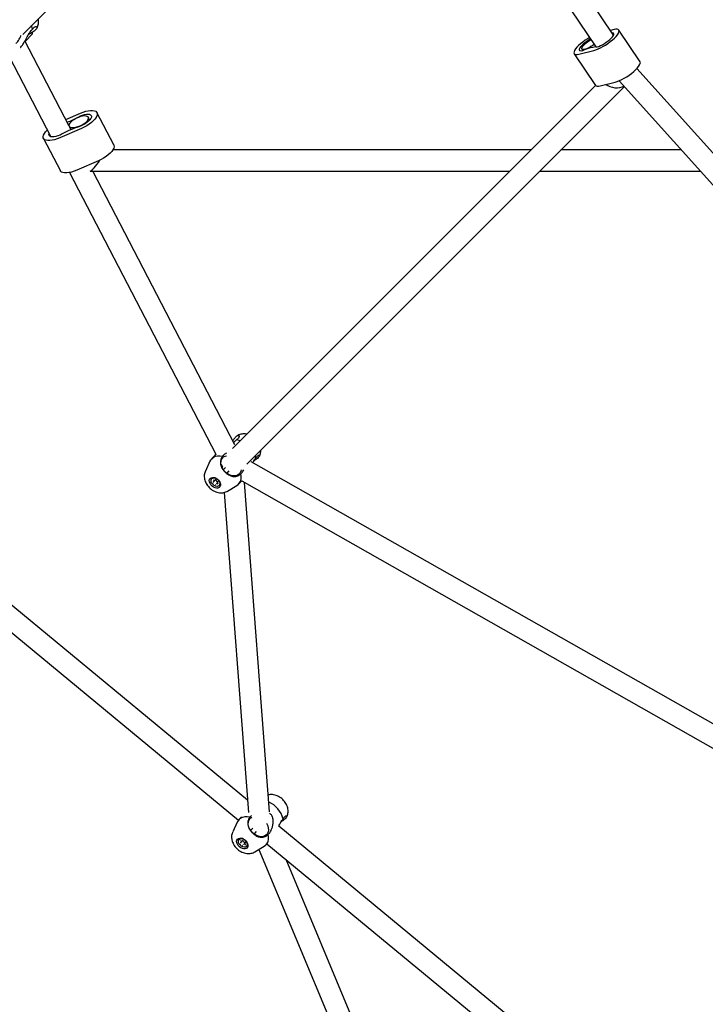
# Model space of a CAD drawing. Units: millimetres. Extents: x -4410 to 4601, y -4332 to 4678.
# Drawn here: x -760 to -243, y -1423 to -680 of the extents above; entities that cross this region are included whole.
import ezdxf

# ---------------------------------------------------------------- set-up
doc = ezdxf.new("R2010")
doc.units = ezdxf.units.MM

msp = doc.modelspace()

# ---------------------------------------------------------------- linework, layer by layer
at = {"color": 7, "linetype": 'Continuous', "lineweight": 25}
for p, q in [((-312.2, -692.06), (-489.13, -428.57)), ((-757.93, -691.52), (-511.78, -445.36)), ((-500.06, -440.99), (-325.48, -700.98)), ((-750.5, -691.16), (-751.26, -690.4)), ((-750.5, -691.16), (-750.5, -689.74)), ((-747.46, -687), (-747.33, -686.78)), ((-311.77, -687.83), (-314.58, -688.52)), ((-292.12, -712.1), (-308.18, -688.17)), ((-723.09, -760.22), (-756.31, -696.3)), ((-756.08, -696.74), (-750.5, -691.16)), ((-338.32, -706.37), (-327.01, -703.57)), ((-336.05, -702.61), (-335.42, -703.55)), ((-768.14, -708.24), (-736.73, -768.68)), ((-341.91, -706.03), (-325.85, -729.95)), ((87.56, -1142.48), (-294.59, -717.25)), ((-322.26, -730.29), (-310.95, -727.49)), ((-307.86, -726.42), (82.08, -1160.32)), ((-325.86, -729.93), (-599.75, -1003.83)), ((-588.87, -1015.58), (-304, -730.71)), ((-725.45, -755.69), (-714.36, -750.88)), ((-707.48, -756.16), (-708.42, -754.1)), ((-689.32, -774.85), (-702, -750.44)), ((-713.6, -762.45), (-729.9, -769.53)), ((-722.98, -760.73), (-721.75, -763.43)), ((-742.26, -769.96), (-729.58, -794.37)), ((-374.6, -778.68), (-690.03, -778.68)), ((-260.89, -778.68), (-351.97, -778.68)), ((-700.92, -786.86), (-717.22, -793.93)), ((-707.09, -794.68), (-390.6, -794.68)), ((-597.87, -1001.22), (-705.19, -794.68)), ((-367.97, -794.68), (-246.51, -794.68)), ((-722.7, -795.69), (-612.23, -1008.27)), ((-588.46, -1269.09), (-995.02, -933.16)), ((-1004.52, -946.07), (-595.2, -1284.28)), ((-595.89, -994.1), (-596.12, -994.23)), ((-612.27, -1008.2), (-615.62, -1011.9)), ((-579.42, -1009.68), (-579.19, -1009.21)), ((-616.7, -1013.52), (-620.17, -1020.94)), ((-608.37, -1015.71), (-607.3, -1017.77)), ((-607.54, -1017.31), (-607.44, -1018.58)), ((85.71, -1394.69), (-585.6, -1013.86)), ((-605.07, -1018.13), (-606.66, -1019.88)), ((-603.93, -1022.68), (-602.24, -1020.81)), ((-615.32, -1026.63), (-615.38, -1026.69)), ((-615.25, -1026.55), (-615.32, -1026.63)), ((-614.37, -1029.31), (-613.8, -1028.8)), ((-614.18, -1027.56), (-613.21, -1027.99)), ((-613.8, -1028.8), (-613.78, -1028.79)), ((-613.79, -1028.8), (-613.8, -1028.8)), ((-613.78, -1028.79), (-613.24, -1028.19)), ((-612.41, -1027.39), (-612.93, -1027.96)), ((-612.27, -1027.49), (-611.88, -1028.43)), ((-611.67, -1028.64), (-610.69, -1029.01)), ((-611.2, -1029.92), (-610.74, -1030.86)), ((-610.64, -1029.06), (-611.18, -1029.66)), ((-610.63, -1029.05), (-610.64, -1029.06)), ((-610.59, -1029.14), (-610.59, -1029.14)), ((-609.67, -1031.86), (-609.61, -1031.79)), ((-603.47, -1036.05), (-596.44, -1031.85)), ((-594.93, -1030.61), (-592.75, -1028.2)), ((-592.75, -1028.21), (81.29, -1410.58)), ((-571.75, -1277.89), (-590.57, -1029.44)), ((-606.04, -1037.04), (-587.74, -1278.56)), ((-592.91, -1281.74), (-595, -1284.05)), ((-585.28, -1280.73), (-586.73, -1281.96)), ((-558.8, -1281.83), (-558.58, -1281.36)), ((-596.08, -1285.68), (-599.55, -1293.1)), ((-586.33, -1291.6), (-585.94, -1291.92)), ((-584.43, -1290.25), (-586.04, -1292.04)), ((87.56, -1827.67), (-564.74, -1288.68)), ((-594.7, -1298.78), (-594.76, -1298.85)), ((-594.63, -1298.7), (-594.7, -1298.78)), ((-593.56, -1299.71), (-592.59, -1300.15)), ((-591.79, -1299.55), (-592.31, -1300.11)), ((-591.65, -1299.65), (-591.26, -1300.59)), ((-583.31, -1294.84), (-581.61, -1292.95)), ((-593.75, -1301.46), (-593.18, -1300.96)), ((-593.18, -1300.96), (-593.16, -1300.94)), ((-593.17, -1300.95), (-593.18, -1300.96)), ((-593.16, -1300.94), (-592.62, -1300.34)), ((-591.05, -1300.79), (-590.07, -1301.16)), ((-590.58, -1302.07), (-590.12, -1303.01)), ((-590.02, -1301.21), (-590.56, -1301.81)), ((-590.01, -1301.21), (-590.02, -1301.21)), ((-589.97, -1301.3), (-589.97, -1301.29)), ((-589.05, -1304.01), (-588.99, -1303.95)), ((-582.85, -1308.2), (-575.82, -1304)), ((-579.75, -1306.35), (-454.06, -1607.53)), ((-574.31, -1302.77), (-572.93, -1301.24)), ((-573.67, -1302.06), (81.66, -1843.54)), ((-438.65, -1602.93), (-559.22, -1314))]:
    msp.add_line(p, q, dxfattribs=at)
at = {"color": 7, "linetype": 'Continuous', "lineweight": 25, "flags": 128}
for points in [[(-750.58, -687.54), (-751.03, -685.61), (-751.28, -684.87)], [(-327.01, -703.57), (-325.51, -703.12), (-323.85, -702.46), (-322.06, -701.62), (-320.2, -700.62), (-318.31, -699.49), (-316.46, -698.25), (-314.69, -696.94), (-313.04, -695.6), (-311.57, -694.26), (-310.31, -692.96), (-309.3, -691.73), (-308.56, -690.62), (-308.12, -689.64), (-307.99, -688.82), (-308.17, -688.2), (-308.65, -687.78), (-309.43, -687.57), (-310.48, -687.59), (-311.77, -687.83)], [(-325.46, -700.98), (-324.5, -700.84), (-323.34, -700.5), (-322.02, -699.97), (-320.59, -699.27), (-319.12, -698.42), (-317.65, -697.46), (-316.26, -696.44), (-314.99, -695.38), (-313.89, -694.34), (-313.02, -693.35), (-312.4, -692.46), (-312.06, -691.69), (-312.02, -691.09), (-312.27, -690.67), (-312.8, -690.45), (-313.3, -690.42)], [(-330.3, -693.81), (-331.78, -694.71), (-333.63, -695.95), (-335.41, -697.26), (-337.05, -698.6), (-338.52, -699.94), (-339.78, -701.24), (-340.79, -702.47), (-341.53, -703.59), (-341.97, -704.56), (-342.1, -705.38), (-341.92, -706), (-341.44, -706.42), (-340.66, -706.63), (-339.61, -706.61), (-338.32, -706.37)], [(-329.53, -694.95), (-330.98, -695.78), (-332.44, -696.74), (-333.83, -697.76), (-335.1, -698.82), (-336.2, -699.86), (-337.07, -700.85), (-337.69, -701.74), (-338.03, -702.51), (-338.07, -703.11), (-337.82, -703.53), (-337.29, -703.75), (-336.49, -703.76), (-335.46, -703.56), (-334.24, -703.15)], [(-326.8, -699.02), (-327.79, -699.75), (-329.24, -700.69), (-330.69, -701.51), (-332.09, -702.18), (-333.36, -702.66), (-334.45, -702.93), (-335.3, -702.97), (-335.87, -702.79), (-336.14, -702.4), (-336.1, -701.8), (-335.75, -701.03), (-335.1, -700.13), (-334.18, -699.14), (-333.04, -698.1), (-331.73, -697.07), (-330.31, -696.08), (-329.23, -695.41)], [(-310.95, -727.49), (-309.45, -727.04), (-307.78, -726.38), (-306, -725.55), (-304.13, -724.54), (-302.25, -723.41), (-300.4, -722.17), (-298.62, -720.86), (-296.98, -719.52), (-295.51, -718.18), (-294.25, -716.88), (-293.24, -715.65), (-292.5, -714.54), (-292.06, -713.56), (-291.93, -712.74), (-292.11, -712.12), (-292.12, -712.1)], [(-325.85, -729.95), (-325.38, -730.34), (-324.6, -730.55), (-323.55, -730.53), (-322.26, -730.29)], [(-714.36, -750.88), (-712.34, -750.08), (-710.36, -749.47), (-708.49, -749.05), (-706.76, -748.84), (-705.24, -748.84), (-703.95, -749.06), (-702.93, -749.48), (-702.22, -750.1), (-701.82, -750.9), (-701.76, -751.86), (-702.03, -752.94), (-702.63, -754.13), (-703.53, -755.39), (-704.72, -756.68), (-706.17, -757.98), (-707.82, -759.23), (-709.65, -760.42), (-711.59, -761.5), (-713.6, -762.45)], [(-722.96, -760.76), (-722.49, -761.29), (-721.71, -761.64), (-720.64, -761.8), (-719.34, -761.74), (-717.87, -761.49), (-716.3, -761.04), (-714.7, -760.43), (-713.15, -759.67), (-711.72, -758.81), (-710.47, -757.88), (-709.47, -756.93), (-708.76, -756), (-708.37, -755.14), (-708.33, -754.39), (-708.63, -753.78), (-709.26, -753.33), (-710.19, -753.08), (-711.38, -753.03), (-712.77, -753.19), (-714.3, -753.54), (-715.9, -754.07), (-717.48, -754.76), (-718.98, -755.58), (-720.33, -756.48), (-721.46, -757.42), (-722.32, -758.36), (-722.88, -759.26), (-723.09, -760.08), (-722.96, -760.76)], [(-716.04, -753.81), (-714.48, -753.03), (-712.89, -752.39), (-711.35, -751.93), (-709.91, -751.65), (-708.64, -751.58), (-707.58, -751.71), (-706.77, -752.04), (-706.26, -752.55), (-706.05, -753.23), (-706.16, -754.04), (-706.58, -754.96), (-707.3, -755.95), (-708.29, -756.97), (-709.5, -757.97), (-710.89, -758.93), (-712.41, -759.79), (-713.99, -760.52), (-715.56, -761.11)], [(-729.9, -769.53), (-731.92, -770.32), (-733.89, -770.93), (-735.77, -771.35), (-737.49, -771.56), (-739.02, -771.56), (-740.31, -771.34), (-741.33, -770.92), (-742.04, -770.3), (-742.44, -769.5), (-742.5, -768.55), (-742.23, -767.46), (-741.63, -766.27), (-740.73, -765.01), (-739.54, -763.72), (-739.38, -763.57)], [(-728.22, -766.6), (-729.78, -767.38), (-731.37, -768.01), (-732.91, -768.48), (-734.35, -768.75), (-735.62, -768.82), (-736.68, -768.69), (-737.48, -768.37), (-738, -767.85), (-738.21, -767.18), (-738.1, -766.36), (-738.03, -766.17)], [(-689.32, -774.85), (-689.14, -775.31), (-689.08, -776.26), (-689.35, -777.35), (-689.94, -778.54), (-690.85, -779.8), (-692.04, -781.09), (-693.49, -782.38), (-695.14, -783.64), (-696.97, -784.82), (-698.91, -785.91), (-700.92, -786.86)], [(-717.22, -793.93), (-719.24, -794.73), (-721.21, -795.34), (-723.09, -795.76), (-724.81, -795.97), (-726.34, -795.97), (-727.63, -795.75), (-728.65, -795.33), (-729.36, -794.71), (-729.58, -794.37)], [(-593.98, -998.05), (-594.72, -997.81), (-596.65, -997.35)], [(-607.35, -1009.8), (-609.24, -1009.57), (-611.03, -1009.64), (-612.67, -1010.01), (-614.12, -1010.67), (-615.34, -1011.61), (-616.3, -1012.8), (-616.7, -1013.52)], [(-593.28, -1019.91), (-593.47, -1020.93), (-593.99, -1022.17), (-594.79, -1023.19), (-595.84, -1023.95), (-597.1, -1024.43), (-598.5, -1024.6), (-600.01, -1024.45), (-601.55, -1024), (-603.05, -1023.26), (-604.47, -1022.26), (-605.74, -1021.04), (-606.81, -1019.66), (-607.64, -1018.16), (-608.19, -1016.61), (-608.43, -1015.08), (-608.37, -1013.62), (-608, -1012.3), (-607.33, -1011.17), (-606.4, -1010.27), (-605.24, -1009.65), (-604.19, -1009.37)], [(-582.13, -1011.27), (-582.62, -1009.4), (-582.64, -1009.34)], [(-616.46, -1026.4), (-615.69, -1025.9), (-614.72, -1025.69), (-613.62, -1025.78), (-612.47, -1026.17), (-611.36, -1026.82), (-610.37, -1027.69), (-609.56, -1028.71), (-609.01, -1029.81), (-608.76, -1030.9), (-608.81, -1031.91), (-609.17, -1032.76), (-609.81, -1033.39), (-610.69, -1033.75), (-611.73, -1033.81), (-612.87, -1033.57), (-614.01, -1033.04), (-615.07, -1032.28), (-615.98, -1031.32), (-616.66, -1030.25), (-617.07, -1029.15), (-617.18, -1028.08), (-616.97, -1027.14), (-616.46, -1026.4)], [(-609.75, -1031.94), (-610.46, -1032.37), (-611.38, -1032.5), (-612.41, -1032.32), (-613.45, -1031.84), (-614.4, -1031.1), (-615.17, -1030.19), (-615.68, -1029.19), (-615.88, -1028.2), (-615.75, -1027.31), (-615.31, -1026.61), (-614.59, -1026.18), (-613.67, -1026.05), (-612.65, -1026.23), (-611.61, -1026.72), (-610.66, -1027.45), (-609.89, -1028.36), (-609.38, -1029.36), (-609.18, -1030.36), (-609.31, -1031.24), (-609.75, -1031.94)], [(-614.37, -1029.31), (-614.38, -1029.32), (-614.38, -1029.34), (-614.38, -1029.36), (-614.38, -1029.38), (-614.36, -1029.4), (-614.35, -1029.42), (-614.32, -1029.44), (-614.3, -1029.45)], [(-612.7, -1030.98), (-612.69, -1031.01), (-612.67, -1031.03), (-612.65, -1031.04), (-612.63, -1031.06), (-612.6, -1031.06), (-612.58, -1031.07), (-612.56, -1031.06), (-612.55, -1031.05)], [(-586.73, -1281.96), (-588.62, -1281.72), (-590.41, -1281.79), (-592.05, -1282.16), (-593.5, -1282.83), (-594.72, -1283.76), (-595.68, -1284.95), (-596.08, -1285.68)], [(-574.11, -1286.6), (-573.81, -1287.11), (-573.12, -1288.64), (-572.72, -1290.19), (-572.63, -1291.69), (-572.85, -1293.09), (-573.37, -1294.32), (-574.17, -1295.34), (-575.22, -1296.11), (-576.48, -1296.58), (-577.89, -1296.75), (-579.39, -1296.61), (-580.93, -1296.16), (-582.44, -1295.41), (-583.86, -1294.42), (-585.13, -1293.2), (-586.2, -1291.81), (-587.02, -1290.32), (-587.57, -1288.77), (-587.81, -1287.23), (-587.75, -1285.78), (-587.38, -1284.45), (-586.71, -1283.32), (-585.78, -1282.43), (-585.05, -1281.99)], [(-595.84, -1298.55), (-595.07, -1298.06), (-594.11, -1297.85), (-593.01, -1297.94), (-591.86, -1298.32), (-590.74, -1298.97), (-589.75, -1299.84), (-588.95, -1300.86), (-588.4, -1301.96), (-588.14, -1303.06), (-588.19, -1304.07), (-588.55, -1304.92), (-589.2, -1305.54), (-590.07, -1305.9), (-591.12, -1305.96), (-592.25, -1305.72), (-593.39, -1305.2), (-594.46, -1304.43), (-595.36, -1303.48), (-596.05, -1302.41), (-596.45, -1301.3), (-596.56, -1300.24), (-596.35, -1299.3), (-595.84, -1298.55)], [(-589.13, -1304.09), (-589.85, -1304.53), (-590.76, -1304.66), (-591.79, -1304.47), (-592.83, -1303.99), (-593.78, -1303.26), (-594.55, -1302.34), (-595.06, -1301.34), (-595.26, -1300.35), (-595.13, -1299.46), (-594.69, -1298.77), (-593.97, -1298.33), (-593.06, -1298.2), (-592.03, -1298.39), (-590.99, -1298.87), (-590.04, -1299.6), (-589.27, -1300.52), (-588.76, -1301.52), (-588.56, -1302.51), (-588.69, -1303.4), (-589.13, -1304.09)], [(-593.75, -1301.46), (-593.76, -1301.47), (-593.77, -1301.49), (-593.76, -1301.51), (-593.76, -1301.53), (-593.74, -1301.56), (-593.73, -1301.58), (-593.71, -1301.59), (-593.68, -1301.6)], [(-592.08, -1303.14), (-592.07, -1303.16), (-592.05, -1303.18), (-592.03, -1303.2), (-592.01, -1303.21), (-591.98, -1303.22), (-591.96, -1303.22), (-591.94, -1303.21), (-591.93, -1303.2)]]:
    msp.add_lwpolyline(points, dxfattribs=at)
at = {"color": 7, "linetype": 'Continuous', "lineweight": 25}
for centre, radius, start, end in [((-322.99, -729.78), 28.91, 94.91122, 112.90483), ((-751.97, -688.55), 74.49, 291.73928, 298.83781), ((-693.3, -829.76), 72.18, 107.96528, 118.93306), ((-600.77, -1025.47), 7.72, 304.18745, 17.35515), ((-613.52, -1028.89), 2.91, 60.78727, 126.31041), ((-613.94, -1028.67), 0.204, 323.71668, 32.61882), ((-611.89, -1030.65), 0.216, 59.21348, 130.27712), ((-611.91, -1030.21), 2.79, 325.4578, 36.25586), ((-579.74, -1287.85), 18.75, 13.64222, 66.63529), ((-592.91, -1301.04), 2.91, 60.78727, 126.31041), ((-580.15, -1297.62), 7.72, 304.18745, 17.35515), ((-593.32, -1300.82), 0.204, 323.71668, 32.61882), ((-591.27, -1302.81), 0.216, 59.21348, 130.27712), ((-591.29, -1302.37), 2.79, 325.4578, 36.25586)]:
    msp.add_arc(centre, radius, start, end, dxfattribs=at)
for centre, major_axis, ratio, start_param, end_param in [((-310.67, -726.06), (9.21, -0.9), 0.611849, 3.881609, 5.550701), ((-702.36, -786.68), (5.1, 7.93), 0.205672, 3.273123, 4.878159), ((-613.42, -1028.75), (0.432, 0.018), 0.389198, 1.204988, 2.010511), ((-592.8, -1300.9), (0.432, 0.018), 0.389198, 1.204988, 2.010511)]:
    msp.add_ellipse(centre, major_axis=major_axis, ratio=ratio, start_param=start_param, end_param=end_param, dxfattribs=at)
for points, knots in [([(-747.31, -686.69), (-747.14, -686.4), (-746.7, -685.66), (-746.28, -684.31), (-746.03, -682.7), (-746.03, -681.21), (-746.22, -680.27), (-746.29, -679.88)], [0, 0, 0, 0, 0.142104, 0.369175, 0.598803, 0.8339, 1, 1, 1, 1]), ([(-759.6, -701.41), (-759.51, -701.32), (-759.09, -700.91), (-758.09, -699.43), (-756.9, -697.42), (-755.74, -695.27), (-754.38, -692.74), (-752.75, -689.85), (-751.26, -688.27), (-750.58, -687.54)], [0, 0, 0, 0, 0.033047, 0.147227, 0.308418, 0.424566, 0.543925, 0.788613, 1, 1, 1, 1]), ([(-750.58, -687.54), (-750.3, -687.18), (-749.75, -686.45), (-748.89, -685.81), (-748.09, -685.52), (-747.38, -685.6), (-747.05, -686.14), (-747.45, -687.14), (-748.56, -688.3), (-750.37, -689.67), (-752.22, -690.85), (-753.44, -691.64), (-753.81, -691.88)], [0, 0, 0, 0, 0.095727, 0.194271, 0.28913, 0.386894, 0.518023, 0.62036, 0.723234, 0.815443, 0.944316, 1, 1, 1, 1]), ([(-763.03, -698.24), (-762.57, -697.77), (-761.69, -696.89), (-760.56, -695.16), (-759.76, -693.68), (-759.45, -692.69), (-759.36, -692.39)], [0, 0, 0, 0, 0.313007, 0.595637, 0.878395, 1, 1, 1, 1]), ([(-599.44, -998.19), (-599.26, -997.92), (-598.65, -996.96), (-597.6, -995.55), (-596.41, -994.35), (-595.4, -993.84), (-594.81, -994.04), (-594.62, -994.63), (-594.8, -995.54), (-595.53, -996.53), (-596.44, -997.19), (-596.65, -997.35)], [0, 0, 0, 0, 0.04741, 0.163936, 0.281073, 0.386068, 0.532809, 0.631658, 0.733313, 0.936788, 1, 1, 1, 1]), ([(-588.98, -993.06), (-589.1, -993.03), (-589.77, -992.85), (-591.02, -992.8), (-592.69, -992.89), (-594.24, -993.31), (-595.32, -993.72), (-595.81, -994.06), (-595.86, -994.11)], [0, 0, 0, 0, 0.048482, 0.287891, 0.520627, 0.74714, 0.969021, 1, 1, 1, 1]), ([(-596.65, -997.35), (-597.11, -997.81), (-597.75, -998.48), (-598.62, -999.08), (-598.88, -999.26)], [0, 0, 0, 0, 0.701259, 1, 1, 1, 1]), ([(-607.35, -1009.8), (-607.66, -1010.35), (-608.28, -1011.45), (-608.76, -1013.15), (-608.86, -1014.85), (-608.53, -1016.78), (-607.65, -1018.8), (-606.15, -1020.89), (-604.42, -1022.58), (-602.4, -1023.98), (-600.51, -1024.78), (-598.74, -1025.06), (-596.74, -1024.95), (-594.94, -1024.25), (-593.7, -1023.37), (-593.41, -1023.16)], [0, 0, 0, 0, 0.071712, 0.143403, 0.214524, 0.2856, 0.382403, 0.457951, 0.533896, 0.601968, 0.697105, 0.762074, 0.827097, 0.959018, 1, 1, 1, 1]), ([(-604.3, -1007.47), (-604.54, -1007.58), (-605.83, -1008.19), (-606.67, -1009.08), (-607.35, -1009.8)], [0, 0, 0, 0, 0.183436, 1, 1, 1, 1]), ([(-582.13, -1011.27), (-581.9, -1010.87), (-581.43, -1010.06), (-580.69, -1009.3), (-580, -1008.88), (-579.4, -1008.82), (-579.17, -1009.24), (-579.64, -1010.15), (-580.78, -1011.28), (-582.21, -1012.39), (-583.23, -1013.09), (-583.64, -1013.38)], [0, 0, 0, 0, 0.108801, 0.220803, 0.328618, 0.439734, 0.588772, 0.705086, 0.822009, 0.926812, 1, 1, 1, 1]), ([(-579.17, -1009.16), (-579.17, -1009.16), (-578.9, -1008.7), (-578.62, -1007.65), (-578.34, -1006.29), (-578.37, -1005.42), (-578.39, -1005.09)], [0, 0, 0, 0, 0.001066, 0.382451, 0.764557, 1, 1, 1, 1]), ([(-584.35, -1014.58), (-584.22, -1014.31), (-583.54, -1012.97), (-582.76, -1012.03), (-582.13, -1011.27)], [0, 0, 0, 0, 0.196091, 1, 1, 1, 1]), ([(-620.2, -1021.06), (-620.36, -1021.43), (-620.73, -1022.28), (-620.99, -1023.73), (-621.05, -1025.36), (-620.82, -1027.03), (-620.32, -1028.7), (-619.54, -1030.35), (-618.51, -1031.93), (-617.24, -1033.38), (-615.77, -1034.67), (-614.13, -1035.76), (-612.34, -1036.6), (-610.53, -1037.13), (-608.75, -1037.36), (-607.07, -1037.31), (-605.48, -1036.96), (-604.29, -1036.54), (-603.69, -1036.15), (-603.54, -1036.05)], [0, 0, 0, 0, 0.042826, 0.100258, 0.158445, 0.2181, 0.279655, 0.343077, 0.407901, 0.473528, 0.539724, 0.606647, 0.674503, 0.743439, 0.80497, 0.864837, 0.923048, 0.979967, 1, 1, 1, 1]), ([(-593.41, -1023.16), (-592.99, -1022.66), (-592.21, -1021.72), (-591.55, -1020.47), (-591.25, -1019.89)], [0, 0, 0, 0, 0.532854, 1, 1, 1, 1]), ([(-614.23, -1027.55), (-614.23, -1027.55), (-614.23, -1027.55), (-614.21, -1027.54), (-614.19, -1027.55), (-614.18, -1027.55), (-614.18, -1027.56)], [0, 0, 0, 0, 0.330971, 0.624783, 0.923676, 1, 1, 1, 1]), ([(-613.21, -1027.99), (-613.18, -1028.01), (-613.11, -1028.03), (-613.02, -1028.02), (-612.96, -1027.99), (-612.93, -1027.96), (-612.93, -1027.96)], [0, 0, 0, 0, 0.326053, 0.632042, 0.90774, 1, 1, 1, 1]), ([(-612.41, -1027.4), (-612.41, -1027.4), (-612.41, -1027.4), (-612.4, -1027.39), (-612.38, -1027.4), (-612.35, -1027.41), (-612.32, -1027.43), (-612.29, -1027.45), (-612.28, -1027.48), (-612.27, -1027.49), (-612.27, -1027.49)], [0, 0, 0, 0, 0.095932, 0.240952, 0.370673, 0.50681, 0.647802, 0.794097, 0.94095, 1, 1, 1, 1]), ([(-611.88, -1028.43), (-611.86, -1028.47), (-611.83, -1028.53), (-611.75, -1028.6), (-611.69, -1028.63), (-611.67, -1028.64)], [0, 0, 0, 0, 0.348643, 0.727645, 1, 1, 1, 1]), ([(-611.18, -1029.66), (-611.19, -1029.67), (-611.22, -1029.71), (-611.23, -1029.78), (-611.23, -1029.86), (-611.21, -1029.9), (-611.2, -1029.92)], [0, 0, 0, 0, 0.209381, 0.49926, 0.803736, 1, 1, 1, 1]), ([(-610.74, -1030.86), (-610.73, -1030.86), (-610.73, -1030.88), (-610.73, -1030.9), (-610.73, -1030.9), (-610.73, -1030.9), (-610.73, -1030.9)], [0, 0, 0, 0, 0.313791, 0.639396, 0.992216, 1, 1, 1, 1]), ([(-610.69, -1029.01), (-610.68, -1029.01), (-610.66, -1029.02), (-610.63, -1029.05), (-610.61, -1029.08), (-610.59, -1029.1), (-610.59, -1029.13), (-610.59, -1029.14), (-610.59, -1029.14), (-610.59, -1029.14)], [0, 0, 0, 0, 0.145569, 0.29596, 0.449996, 0.602011, 0.748567, 0.894936, 1, 1, 1, 1]), ([(-558.55, -1281.31), (-558.55, -1281.31), (-558.29, -1280.85), (-557.99, -1279.81), (-557.71, -1278.23), (-557.73, -1276.59), (-558.01, -1274.92), (-558.57, -1273.25), (-559.4, -1271.61), (-560.49, -1270.05), (-561.8, -1268.63), (-563.31, -1267.38), (-564.99, -1266.35), (-566.8, -1265.56), (-568.63, -1265.09), (-570.4, -1264.94), (-571.75, -1265), (-572.5, -1265.2), (-572.71, -1265.26)], [0, 0, 0, 0, 0.000177, 0.063628, 0.127199, 0.191788, 0.258136, 0.326622, 0.397094, 0.468975, 0.541632, 0.614935, 0.689086, 0.764325, 0.840722, 0.908307, 0.974007, 1, 1, 1, 1]), ([(-586.73, -1281.96), (-587.04, -1282.51), (-587.66, -1283.61), (-588.14, -1285.31), (-588.24, -1287), (-587.91, -1288.93), (-587.03, -1290.96), (-585.53, -1293.05), (-583.8, -1294.73), (-581.78, -1296.13), (-579.89, -1296.93), (-578.12, -1297.21), (-576.12, -1297.1), (-574.32, -1296.41), (-573.08, -1295.53), (-572.79, -1295.32)], [0, 0, 0, 0, 0.071712, 0.143403, 0.214524, 0.2856, 0.382403, 0.457951, 0.533896, 0.601968, 0.697105, 0.762074, 0.827097, 0.959018, 1, 1, 1, 1]), ([(-572.79, -1295.32), (-572.37, -1294.81), (-571.59, -1293.85), (-570.57, -1292.03), (-569.73, -1290.01), (-569.12, -1287.72), (-568.86, -1285.14), (-569.2, -1282.6), (-570.19, -1280.35), (-571.29, -1279.41), (-571.81, -1278.97)], [0, 0, 0, 0, 0.131655, 0.250533, 0.369465, 0.501943, 0.634162, 0.778421, 0.897336, 1, 1, 1, 1]), ([(-564.81, -1288.81), (-564.33, -1287.81), (-563.31, -1285.7), (-562.13, -1284.21), (-561.51, -1283.43)], [0, 0, 0, 0, 0.472796, 1, 1, 1, 1]), ([(-561.51, -1283.43), (-561.28, -1283.03), (-560.81, -1282.22), (-560.07, -1281.45), (-559.39, -1281.03), (-558.78, -1280.98), (-558.55, -1281.39), (-559.02, -1282.3), (-560.16, -1283.43), (-561.59, -1284.54), (-562.61, -1285.25), (-563.03, -1285.53)], [0, 0, 0, 0, 0.108801, 0.220803, 0.328618, 0.439734, 0.588772, 0.705086, 0.822009, 0.926812, 1, 1, 1, 1]), ([(-599.58, -1293.22), (-599.74, -1293.58), (-600.11, -1294.43), (-600.38, -1295.89), (-600.43, -1297.52), (-600.2, -1299.18), (-599.7, -1300.86), (-598.93, -1302.5), (-597.89, -1304.08), (-596.63, -1305.54), (-595.15, -1306.83), (-593.51, -1307.91), (-591.73, -1308.75), (-589.91, -1309.29), (-588.13, -1309.51), (-586.45, -1309.46), (-584.86, -1309.12), (-583.67, -1308.7), (-583.08, -1308.31), (-582.92, -1308.2)], [0, 0, 0, 0, 0.042826, 0.100258, 0.158445, 0.2181, 0.279655, 0.343077, 0.407901, 0.473528, 0.539724, 0.606647, 0.674503, 0.743439, 0.80497, 0.864837, 0.923048, 0.979967, 1, 1, 1, 1]), ([(-593.61, -1299.7), (-593.61, -1299.7), (-593.61, -1299.7), (-593.59, -1299.7), (-593.58, -1299.7), (-593.56, -1299.71), (-593.56, -1299.71)], [0, 0, 0, 0, 0.330971, 0.624783, 0.923676, 1, 1, 1, 1]), ([(-591.79, -1299.55), (-591.79, -1299.55), (-591.79, -1299.55), (-591.78, -1299.55), (-591.76, -1299.55), (-591.73, -1299.56), (-591.7, -1299.58), (-591.68, -1299.61), (-591.66, -1299.63), (-591.65, -1299.65), (-591.65, -1299.65)], [0, 0, 0, 0, 0.095932, 0.240952, 0.370673, 0.50681, 0.647802, 0.794097, 0.94095, 1, 1, 1, 1]), ([(-592.59, -1300.15), (-592.56, -1300.16), (-592.49, -1300.18), (-592.4, -1300.17), (-592.34, -1300.14), (-592.31, -1300.12), (-592.31, -1300.11)], [0, 0, 0, 0, 0.326053, 0.632042, 0.90774, 1, 1, 1, 1]), ([(-591.26, -1300.59), (-591.24, -1300.62), (-591.21, -1300.68), (-591.13, -1300.75), (-591.07, -1300.78), (-591.05, -1300.79)], [0, 0, 0, 0, 0.348643, 0.727645, 1, 1, 1, 1]), ([(-590.56, -1301.81), (-590.57, -1301.83), (-590.6, -1301.86), (-590.62, -1301.94), (-590.61, -1302.01), (-590.59, -1302.06), (-590.58, -1302.07)], [0, 0, 0, 0, 0.209381, 0.49926, 0.803736, 1, 1, 1, 1]), ([(-590.12, -1303.01), (-590.11, -1303.02), (-590.11, -1303.03), (-590.11, -1303.05), (-590.11, -1303.05), (-590.11, -1303.05), (-590.11, -1303.05)], [0, 0, 0, 0, 0.313791, 0.639396, 0.992216, 1, 1, 1, 1]), ([(-590.07, -1301.16), (-590.06, -1301.17), (-590.04, -1301.18), (-590.01, -1301.2), (-589.99, -1301.23), (-589.97, -1301.26), (-589.97, -1301.28), (-589.97, -1301.29), (-589.97, -1301.29), (-589.97, -1301.29)], [0, 0, 0, 0, 0.145569, 0.29596, 0.449996, 0.602011, 0.748567, 0.894936, 1, 1, 1, 1])]:
    msp.add_open_spline(points, degree=3, knots=knots, dxfattribs=at)

doc.saveas('drawing.dxf')
